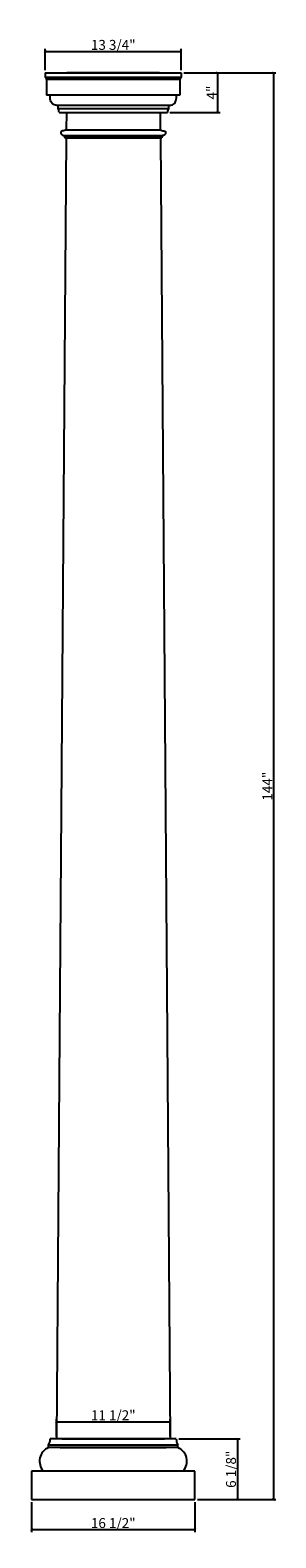
# Model space of a CAD drawing. Units: inches. Extents: x -59 to -35, y 203 to 355.
import ezdxf

# ---------------------------------------------------------------- set-up
doc = ezdxf.new("R2010")
doc.units = ezdxf.units.IN
doc.header["$MEASUREMENT"] = 0
doc.styles.get("Standard").update_dxf_attribs({"font": 'stylu.ttf', "height": 1})
doc.dimstyles.get("Standard").update_dxf_attribs({"dimtxt": 1, "dimasz": 0.25, "dimexe": 0.25, "dimexo": 0.25, "dimgap": 0.09, "dimtad": 1, "dimtoh": 1, "dimdec": 4, "dimzin": 0, "dimdsep": 46, "dimlunit": 5, "dimtxsty": 'Standard', "dimblk": 'ARCHTICK', "dimcen": 0.09, "dimclrd": 3, "dimclre": 3, "dimclrt": 256, "dimadec": 0, "dimazin": 0, "dimtfac": 1, "dimtdec": 4, "dimtofl": 0, "dimtmove": 1, "dimatfit": 2, "dimldrblk": 'ARCHTICK', "dimfxl": 1, "dimfrac": 2, "dimtolj": 1, "dimtzin": 0, "dimarcsym": 0})

# ---------------------------------------------------------------- blocks, each defined once
blk = doc.blocks.new('_ARCHTICK')
at = {"color": 0, "linetype": 'ByBlock', "const_width": 0.15}
blk.add_lwpolyline([(-0.5, -0.5), (0.5, 0.5)], dxfattribs=at)
blk = doc.blocks.new('*D2')
at = {"color": 3, "lineweight": -2, "transparency": 16777216}
for p, q in [((-43.92, 351.1), (-34.62, 351.1)), ((-34.87, 351.1), (-34.87, 207.1)), ((-42.54, 207.1), (-34.62, 207.1))]:
    blk.add_line(p, q, dxfattribs=at)
at = {"layer": 'Defpoints', "color": 0, "transparency": 16777216}
for p in [(-44.17, 351.1), (-42.79, 207.1), (-34.87, 207.1)]:
    blk.add_point(p, dxfattribs=at)
at = {"color": 3, "lineweight": -2, "transparency": 16777216, "xscale": 0.25, "yscale": 0.25, "zscale": 0.25}
for p, rotation in [((-34.87, 351.1), 90), ((-34.87, 207.1), 270)]:
    blk.add_blockref('_ARCHTICK', p, dxfattribs=dict(at, rotation=rotation))
at = {"transparency": 16777216, "insert": (-35.48, 279.1), "char_height": 1, "attachment_point": 5, "rotation": 90}
blk.add_mtext('\\A1;144"', dxfattribs=at)
blk = doc.blocks.new('*D3')
at = {"color": 3, "lineweight": -2, "transparency": 16777216}
for p, q in [((-57.92, 351.35), (-57.92, 353.5)), ((-57.92, 353.25), (-44.17, 353.25)), ((-44.17, 351.35), (-44.17, 353.5))]:
    blk.add_line(p, q, dxfattribs=at)
at = {"layer": 'Defpoints', "color": 0, "transparency": 16777216}
for p in [(-44.17, 353.25), (-57.92, 351.1), (-44.17, 351.1)]:
    blk.add_point(p, dxfattribs=at)
at = {"color": 3, "lineweight": -2, "transparency": 16777216, "xscale": 0.25, "yscale": 0.25, "zscale": 0.25, "rotation": 180}
blk.add_blockref('_ARCHTICK', (-57.92, 353.25), dxfattribs=at)
at = {"color": 3, "lineweight": -2, "transparency": 16777216, "xscale": 0.25, "yscale": 0.25, "zscale": 0.25}
blk.add_blockref('_ARCHTICK', (-44.17, 353.25), dxfattribs=at)
at = {"transparency": 16777216, "insert": (-51.04, 353.91), "char_height": 1, "attachment_point": 5}
blk.add_mtext('\\A1;13 3/4"', dxfattribs=at)
blk = doc.blocks.new('*D4')
at = {"color": 3, "lineweight": -2, "transparency": 16777216}
for p, q in [((-43.92, 351.1), (-40.25, 351.1)), ((-40.5, 351.1), (-40.5, 347.1)), ((-45.32, 347.1), (-40.25, 347.1))]:
    blk.add_line(p, q, dxfattribs=at)
at = {"layer": 'Defpoints', "color": 0, "transparency": 16777216}
for p in [(-44.17, 351.1), (-45.57, 347.1), (-40.5, 347.1)]:
    blk.add_point(p, dxfattribs=at)
at = {"color": 3, "lineweight": -2, "transparency": 16777216, "xscale": 0.25, "yscale": 0.25, "zscale": 0.25}
for p, rotation in [((-40.5, 351.1), 90), ((-40.5, 347.1), 270)]:
    blk.add_blockref('_ARCHTICK', p, dxfattribs=dict(at, rotation=rotation))
at = {"transparency": 16777216, "insert": (-41.11, 349.1), "char_height": 1, "attachment_point": 5, "rotation": 90}
blk.add_mtext('\\A1;4"', dxfattribs=at)
blk = doc.blocks.new('*D5')
at = {"color": 3, "lineweight": -2, "transparency": 16777216}
for p, q in [((-56.78, 213.48), (-56.78, 215.21)), ((-56.78, 214.96), (-45.3, 214.96)), ((-45.3, 213.48), (-45.3, 215.21))]:
    blk.add_line(p, q, dxfattribs=at)
at = {"layer": 'Defpoints', "color": 0, "transparency": 16777216}
for p in [(-45.3, 214.96), (-56.78, 213.23), (-45.3, 213.23)]:
    blk.add_point(p, dxfattribs=at)
at = {"color": 3, "lineweight": -2, "transparency": 16777216, "xscale": 0.25, "yscale": 0.25, "zscale": 0.25, "rotation": 180}
blk.add_blockref('_ARCHTICK', (-56.78, 214.96), dxfattribs=at)
at = {"color": 3, "lineweight": -2, "transparency": 16777216, "xscale": 0.25, "yscale": 0.25, "zscale": 0.25}
blk.add_blockref('_ARCHTICK', (-45.3, 214.96), dxfattribs=at)
at = {"transparency": 16777216, "insert": (-51.04, 215.61), "char_height": 1, "attachment_point": 5}
blk.add_mtext('\\A1;11 1/2"', dxfattribs=at)
blk = doc.blocks.new('*D6')
at = {"color": 3, "lineweight": -2, "transparency": 16777216}
for p, q in [((-44.42, 213.23), (-38.24, 213.23)), ((-38.49, 213.23), (-38.49, 207.1)), ((-42.54, 207.1), (-38.24, 207.1))]:
    blk.add_line(p, q, dxfattribs=at)
at = {"layer": 'Defpoints', "color": 0, "transparency": 16777216}
for p in [(-44.67, 213.23), (-42.79, 207.1), (-38.49, 207.1)]:
    blk.add_point(p, dxfattribs=at)
at = {"color": 3, "lineweight": -2, "transparency": 16777216, "xscale": 0.25, "yscale": 0.25, "zscale": 0.25}
for p, rotation in [((-38.49, 213.23), 90), ((-38.49, 207.1), 270)]:
    blk.add_blockref('_ARCHTICK', p, dxfattribs=dict(at, rotation=rotation))
at = {"transparency": 16777216, "insert": (-39.15, 210.16), "char_height": 1, "attachment_point": 5, "rotation": 90}
blk.add_mtext('\\A1;6 1/8"', dxfattribs=at)
blk = doc.blocks.new('*D7')
at = {"color": 3, "lineweight": -2, "transparency": 16777216}
for p, q in [((-59.29, 206.85), (-59.29, 203.82)), ((-42.79, 206.85), (-42.79, 203.82)), ((-59.29, 204.07), (-42.79, 204.07))]:
    blk.add_line(p, q, dxfattribs=at)
at = {"layer": 'Defpoints', "color": 0, "transparency": 16777216}
for p in [(-59.29, 207.1), (-42.79, 207.1), (-42.79, 204.07)]:
    blk.add_point(p, dxfattribs=at)
at = {"color": 3, "lineweight": -2, "transparency": 16777216, "xscale": 0.25, "yscale": 0.25, "zscale": 0.25, "rotation": 180}
blk.add_blockref('_ARCHTICK', (-59.29, 204.07), dxfattribs=at)
at = {"color": 3, "lineweight": -2, "transparency": 16777216, "xscale": 0.25, "yscale": 0.25, "zscale": 0.25}
blk.add_blockref('_ARCHTICK', (-42.79, 204.07), dxfattribs=at)
at = {"transparency": 16777216, "insert": (-51.04, 204.73), "char_height": 1, "attachment_point": 5}
blk.add_mtext('\\A1;16 1/2"', dxfattribs=at)

msp = doc.modelspace()

# ---------------------------------------------------------------- linework, layer by layer
for p, q in [((-57.9155, 351.10095), (-44.1655, 351.10095)), ((-57.9155, 351.10095), (-57.9155, 350.65068)), ((-57.9155, 350.65068), (-44.1655, 350.65068)), ((-57.77127, 350.41812), (-57.77127, 348.85095)), ((-44.30974, 350.41812), (-57.77127, 350.41812)), ((-46.353, 351.10095), (-55.728, 351.10095)), ((-55.728, 351.10095), (-46.353, 351.10095)), ((-55.728, 351.10095), (-46.353, 351.10095)), ((-44.30974, 350.41812), (-44.30974, 348.85095)), ((-44.1655, 351.10095), (-44.1655, 350.65068)), ((-44.30974, 348.85095), (-57.77127, 348.85095)), ((-45.32843, 347.80875), (-56.75258, 347.80875)), ((-56.63267, 347.80875), (-56.63267, 347.49409)), ((-56.63267, 347.49409), (-45.44834, 347.49409)), ((-56.51251, 347.10095), (-45.5685, 347.10095)), ((-55.77488, 347.10095), (-55.79539, 345.35095)), ((-46.30613, 347.10095), (-46.28562, 345.35095)), ((-45.44834, 347.80875), (-45.44834, 347.49409)), ((-55.80491, 344.53845), (-56.78123, 213.22595)), ((-56.06948, 344.77553), (-46.01169, 344.77553)), ((-55.98138, 344.65053), (-46.09963, 344.65053)), ((-55.94098, 344.53845), (-46.14003, 344.53845)), ((-55.81785, 345.35095), (-46.26316, 345.35095)), ((-46.2761, 344.53845), (-45.29978, 213.22595)), ((-44.67227, 213.22595), (-57.40874, 213.22595)), ((-56.22124, 213.22595), (-45.85977, 213.22595)), ((-57.56895, 212.61729), (-44.51206, 212.61729)), ((-57.56895, 212.35095), (-57.56895, 212.61729)), ((-44.51206, 212.35095), (-57.56895, 212.35095)), ((-56.38145, 212.35095), (-45.69956, 212.35095)), ((-44.51206, 212.35095), (-44.51206, 212.61729)), ((-42.7905, 209.97595), (-59.2905, 209.97595)), ((-59.2905, 209.97595), (-59.2905, 207.10095)), ((-42.7905, 207.10095), (-42.7905, 209.97595)), ((-59.2905, 207.10095), (-42.7905, 207.10095)), ((-56.853, 207.10095), (-45.228, 207.10095))]:
    msp.add_line(p, q)
for centre, radius, start, end in [((-58.10829, 350.37011), 0.34042, 8.1071561, 55.5059099), ((-43.97272, 350.37011), 0.34042, 124.4940901, 171.8928439), ((-58.48558, 213.18398), 1.07766, 328.2744793, 2.2316878), ((-43.59543, 213.18398), 1.07766, 177.7683122, 211.7255207), ((-56.97399, 210.97186), 1.50195, 113.3361475, 221.5354109), ((-45.10702, 210.97186), 1.50195, 318.4645891, 66.6638525)]:
    msp.add_arc(centre, radius, start, end)
at = {"color": 0}
for centre, start, end in [((-57.10317, 347.13536), 356.6657805, 37.3231827), ((-44.97784, 347.13536), 142.6768173, 183.3342195)]:
    msp.add_arc(centre, 0.59166, start, end, dxfattribs=at)
for points, knots in [([(-56.75258, 347.80875), (-56.79617, 347.81566), (-56.93124, 347.83704), (-57.19512, 347.93791), (-57.43468, 348.32535), (-57.42324, 348.65572), (-57.40461, 348.85095)], [0, 0, 0, 0, 0.132653717, 0.411078311, 0.817908991, 1.393134755, 1.393134755, 1.393134755, 1.393134755]), ([(-45.32843, 347.80875), (-45.28484, 347.81566), (-45.14977, 347.83704), (-44.88589, 347.93791), (-44.64633, 348.32535), (-44.65777, 348.65572), (-44.6764, 348.85095)], [0, 0, 0, 0, 0.132653717, 0.411078311, 0.817908991, 1.393134755, 1.393134755, 1.393134755, 1.393134755]), ([(-55.81785, 345.35095), (-55.81958, 345.34626), (-55.84037, 345.29902), (-56.02209, 345.2349), (-56.30296, 345.2602), (-56.33345, 345.01339), (-56.26673, 344.78681), (-56.03518, 344.80993), (-55.9944, 344.68909), (-55.98138, 344.65053)], [0.045883907, 0.045883907, 0.045883907, 0.045883907, 0.061231601, 0.207099574, 0.564520585, 0.68800086, 0.823127796, 1.066773076, 1.180988797, 1.180988797, 1.180988797, 1.180988797]), ([(-46.26316, 345.35095), (-46.26143, 345.34626), (-46.24064, 345.29902), (-46.05892, 345.2349), (-45.77805, 345.2602), (-45.74756, 345.01339), (-45.81428, 344.78681), (-46.04583, 344.80993), (-46.08661, 344.68909), (-46.09963, 344.65053)], [0.045883907, 0.045883907, 0.045883907, 0.045883907, 0.061231601, 0.207099574, 0.564520585, 0.68800086, 0.823127796, 1.066773076, 1.180988797, 1.180988797, 1.180988797, 1.180988797])]:
    msp.add_open_spline(points, degree=3, knots=knots)
for points in [[(-55.98138, 344.65053), (-55.97248, 344.63112), (-55.93803, 344.60812), (-55.94098, 344.53845)], [(-46.09963, 344.65053), (-46.10853, 344.63112), (-46.14298, 344.60812), (-46.14003, 344.53845)]]:
    msp.add_open_spline(points, degree=3)

# ---------------------------------------------------------------- dimensions: what is measured, and where the dimension line sits
for base, p1, p2, picture, middle in [((-44.1655, 353.24979), (-57.9155, 351.10095), (-44.1655, 351.10095), '*D3', (-51.0405, 353.90567)), ((-45.299782, 214.95764), (-56.781228, 213.225946), (-45.299782, 213.225946), '*D5', (-51.040505, 215.613526)), ((-42.7905, 204.07351), (-59.2905, 207.10095), (-42.7905, 207.10095), '*D7', (-51.0405, 204.7294))]:
    dim = msp.add_linear_dim(base=base, p1=p1, p2=p2, dimstyle='Standard', override={"dimpost": '"'})
    dim.commit()
    dim.dimension.update_dxf_attribs({"geometry": picture, "text_midpoint": middle})
for base, p1, p2, picture, middle in [((-40.49985, 347.10095), (-44.1655, 351.10095), (-45.5685, 347.10095), '*D4', (-41.11218, 349.10095)), ((-34.87201, 207.10095), (-44.1655, 351.10095), (-42.7905, 207.10095), '*D2', (-35.48433, 279.10095)), ((-38.49187, 207.10095), (-44.67227, 213.22595), (-42.7905, 207.10095), '*D6', (-39.14775, 210.16345))]:
    dim = msp.add_linear_dim(base=base, p1=p1, p2=p2, angle=90, dimstyle='Standard', override={"dimpost": '"'})
    dim.commit()
    dim.dimension.update_dxf_attribs({"geometry": picture, "text_midpoint": middle})

doc.saveas('drawing.dxf')
